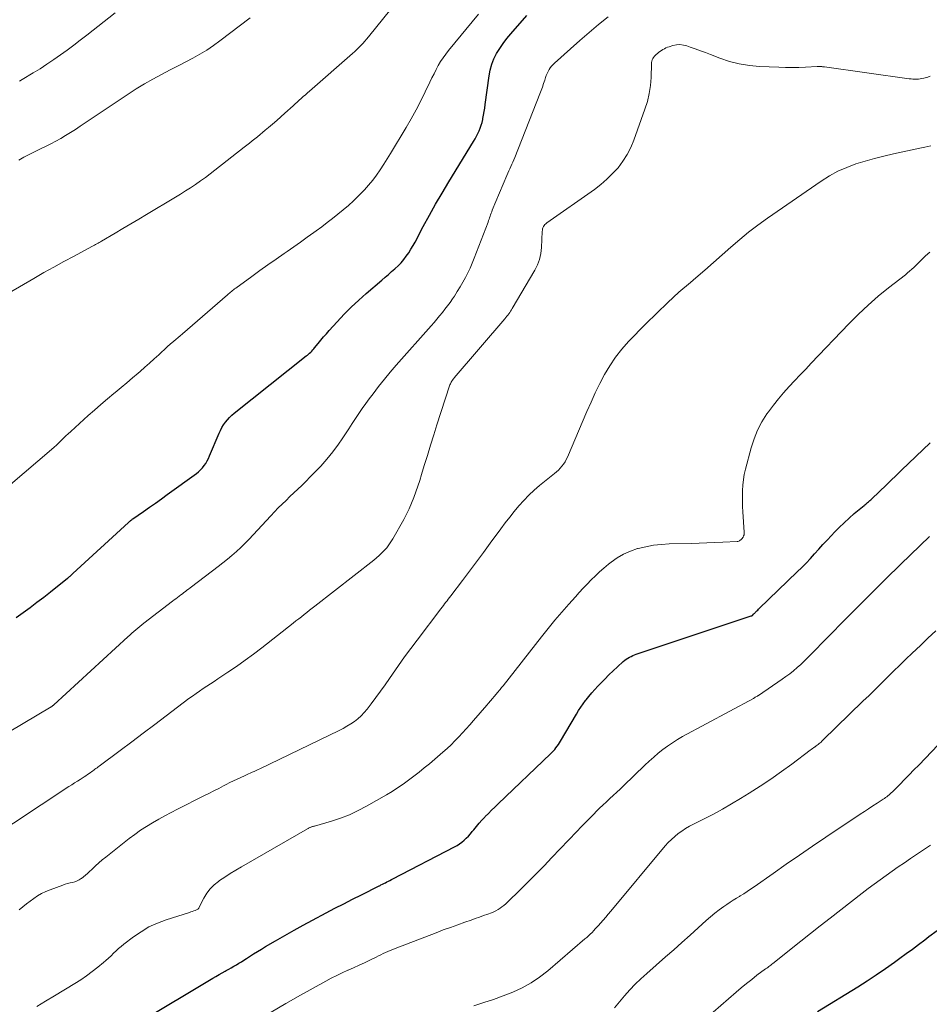
# Model space of a CAD drawing. Units: feet. Extents: x 1950000 to 1955035, y 570000 to 575000.
# Drawn here: x 1951509 to 1951645, y 570736 to 570883 of the extents above; entities that cross this region are included whole.
import ezdxf

# ---------------------------------------------------------------- set-up
doc = ezdxf.new("R2010")
doc.units = ezdxf.units.FT
doc.header["$LTSCALE"] = 100
doc.header["$MEASUREMENT"] = 0
doc.layers.add('CONTOUR INDEX', color=32, linetype='Continuous', lineweight=25)
doc.layers.add('CONTOUR INTERMEDIATE', color=40, linetype='Continuous', lineweight=15)

msp = doc.modelspace()

# ---------------------------------------------------------------- linework, layer by layer
at = {"layer": 'CONTOUR INDEX', "flags": 128}
for points, elevation in [([(1951508.43, 570794.07), (1951509.46, 570794.83), (1951510.49, 570795.6), (1951511.52, 570796.37), (1951512.54, 570797.15), (1951513.55, 570797.94), (1951516.09, 570799.95), (1951516.19, 570800.03), (1951516.29, 570800.12), (1951516.4, 570800.2), (1951516.5, 570800.29), (1951516.6, 570800.38), (1951516.7, 570800.47), (1951516.8, 570800.56), (1951516.89, 570800.65), (1951525.21, 570808.29), (1951525.29, 570808.36), (1951525.37, 570808.43), (1951525.45, 570808.5), (1951525.53, 570808.57), (1951525.61, 570808.64), (1951525.7, 570808.7), (1951525.78, 570808.77), (1951525.87, 570808.83), (1951527.47, 570809.95), (1951528.36, 570810.57), (1951529.25, 570811.2), (1951530.13, 570811.83), (1951531.01, 570812.46), (1951535.37, 570815.62), (1951535.7, 570815.88), (1951536, 570816.16), (1951536.28, 570816.46), (1951536.54, 570816.79), (1951536.77, 570817.13), (1951536.99, 570817.49), (1951537.18, 570817.85), (1951537.35, 570818.23), (1951538.77, 570821.62), (1951538.97, 570822.05), (1951539.18, 570822.47), (1951539.43, 570822.87), (1951539.7, 570823.27), (1951540, 570823.64), (1951540.32, 570823.99), (1951540.66, 570824.31), (1951541.02, 570824.62), (1951551.8, 570833.18), (1951551.97, 570833.32), (1951552.14, 570833.46), (1951552.3, 570833.6), (1951552.46, 570833.75), (1951552.61, 570833.91), (1951552.76, 570834.07), (1951552.91, 570834.23), (1951553.05, 570834.4), (1951553.57, 570835.05), (1951553.97, 570835.54), (1951554.38, 570836.03), (1951554.8, 570836.51), (1951555.22, 570836.99), (1951556.41, 570838.3), (1951557.45, 570839.41), (1951558.52, 570840.48), (1951559.63, 570841.52), (1951560.76, 570842.53), (1951563.1, 570844.53), (1951563.59, 570844.95), (1951564.08, 570845.37), (1951564.56, 570845.79), (1951565.05, 570846.22), (1951565.08, 570846.24), (1951565.53, 570846.67), (1951565.97, 570847.11), (1951566.37, 570847.59), (1951566.75, 570848.08), (1951567.11, 570848.6), (1951567.44, 570849.13), (1951567.76, 570849.67), (1951568.07, 570850.21), (1951569.28, 570852.51), (1951570.2, 570854.2), (1951571.13, 570855.87), (1951572.1, 570857.53), (1951573.1, 570859.18), (1951576.82, 570865.24), (1951577.05, 570865.62), (1951577.26, 570866.02), (1951577.46, 570866.42), (1951577.65, 570866.82), (1951577.82, 570867.24), (1951577.97, 570867.66), (1951578.09, 570868.09), (1951578.18, 570868.53), (1951578.21, 570868.67), (1951578.3, 570869.19), (1951578.39, 570869.7), (1951578.47, 570870.22), (1951578.54, 570870.74), (1951579.12, 570875.03), (1951579.29, 570875.91), (1951579.52, 570876.77), (1951579.86, 570877.59), (1951580.26, 570878.39), (1951580.74, 570879.15), (1951581.24, 570879.9), (1951581.79, 570880.61), (1951582.36, 570881.31), (1951584.77, 570884.04)], 820), ([(1951526.74, 570733.57), (1951537.84, 570740.18), (1951538.29, 570740.45), (1951538.75, 570740.71), (1951539.21, 570740.97), (1951539.67, 570741.22), (1951539.81, 570741.31), (1951540.2, 570741.52), (1951540.58, 570741.74), (1951540.96, 570741.96), (1951541.34, 570742.19), (1951541.72, 570742.42), (1951542.09, 570742.65), (1951542.47, 570742.89), (1951542.84, 570743.13), (1951543.29, 570743.42), (1951543.89, 570743.8), (1951544.49, 570744.18), (1951545.1, 570744.54), (1951545.71, 570744.9), (1951547.22, 570745.78), (1951548.59, 570746.56), (1951549.97, 570747.34), (1951551.35, 570748.1), (1951552.74, 570748.85), (1951554.77, 570749.93), (1951556.09, 570750.63), (1951557.41, 570751.31), (1951558.73, 570751.99), (1951560.06, 570752.65), (1951562.69, 570753.96), (1951562.71, 570753.97), (1951562.73, 570753.98), (1951562.74, 570753.99), (1951562.76, 570754), (1951562.84, 570754.04), (1951562.96, 570754.11), (1951563.2, 570754.24), (1951563.3, 570754.29), (1951563.4, 570754.35), (1951563.51, 570754.4), (1951563.62, 570754.45), (1951563.86, 570754.57), (1951564.08, 570754.69), (1951564.31, 570754.8), (1951564.54, 570754.91), (1951564.76, 570755.03), (1951573.95, 570759.79), (1951574.34, 570760.01), (1951574.71, 570760.25), (1951575.06, 570760.51), (1951575.4, 570760.79), (1951575.72, 570761.1), (1951576.03, 570761.41), (1951576.33, 570761.75), (1951576.61, 570762.09), (1951576.83, 570762.37), (1951577.23, 570762.86), (1951577.63, 570763.34), (1951578.05, 570763.8), (1951578.48, 570764.26), (1951578.55, 570764.33), (1951579.03, 570764.81), (1951579.51, 570765.28), (1951579.99, 570765.75), (1951580.48, 570766.22), (1951588.31, 570773.7), (1951588.53, 570773.92), (1951588.74, 570774.14), (1951588.94, 570774.37), (1951589.13, 570774.61), (1951589.31, 570774.86), (1951589.49, 570775.11), (1951589.66, 570775.37), (1951589.82, 570775.63), (1951592.18, 570779.64), (1951592.51, 570780.17), (1951592.84, 570780.68), (1951593.2, 570781.19), (1951593.56, 570781.68), (1951593.63, 570781.77), (1951594.05, 570782.3), (1951594.49, 570782.81), (1951594.93, 570783.32), (1951595.39, 570783.81), (1951595.82, 570784.26), (1951596.43, 570784.88), (1951597.05, 570785.5), (1951597.68, 570786.11), (1951598.32, 570786.7), (1951599.2, 570787.51), (1951599.41, 570787.69), (1951599.63, 570787.86), (1951599.87, 570788.01), (1951600.11, 570788.15), (1951600.36, 570788.28), (1951600.61, 570788.39), (1951600.87, 570788.5), (1951601.13, 570788.59), (1951618.32, 570794.32), (1951618.34, 570794.33), (1951618.36, 570794.33), (1951618.37, 570794.34), (1951618.39, 570794.35), (1951618.46, 570794.39), (1951618.47, 570794.4), (1951618.49, 570794.41), (1951618.67, 570794.59), (1951618.76, 570794.68), (1951618.84, 570794.76), (1951618.93, 570794.85), (1951619.02, 570794.94), (1951619.07, 570794.98), (1951619.18, 570795.09), (1951619.29, 570795.2), (1951619.41, 570795.31), (1951619.52, 570795.42), (1951625.21, 570800.91), (1951625.88, 570801.56), (1951626.53, 570802.23), (1951627.17, 570802.91), (1951627.8, 570803.6), (1951628.42, 570804.29), (1951629.05, 570804.98), (1951629.68, 570805.67), (1951630.32, 570806.35), (1951630.77, 570806.83), (1951631.48, 570807.55), (1951632.21, 570808.26), (1951632.96, 570808.95), (1951633.73, 570809.61), (1951635.2, 570810.83), (1951635.25, 570810.87), (1951635.3, 570810.91), (1951635.35, 570810.95), (1951635.39, 570810.99), (1951635.44, 570811.03), (1951635.49, 570811.06), (1951635.54, 570811.1), (1951635.58, 570811.14), (1951635.73, 570811.27), (1951635.85, 570811.37), (1951635.97, 570811.48), (1951636.08, 570811.59), (1951636.2, 570811.69), (1951637.58, 570813.01), (1951638.39, 570813.78), (1951639.19, 570814.55), (1951640, 570815.32), (1951640.8, 570816.09), (1951645.07, 570820.18)], 840), ([(1951628.23, 570735.18), (1951634.24, 570738.9), (1951635.64, 570739.79), (1951637.02, 570740.69), (1951638.39, 570741.63), (1951639.74, 570742.58), (1951640.55, 570743.17), (1951641.49, 570743.85), (1951642.42, 570744.54), (1951643.35, 570745.23), (1951644.28, 570745.93), (1951644.89, 570746.4), (1951646.13, 570747.33)], 860)]:
    msp.add_lwpolyline(points, dxfattribs=dict(at, elevation=elevation))
at = {"layer": 'CONTOUR INTERMEDIATE', "flags": 128}
for points, elevation in [([(1951505.77, 570841.74), (1951511.08, 570844.78), (1951512.57, 570845.63), (1951514.07, 570846.46), (1951515.57, 570847.29), (1951517.08, 570848.11), (1951519.74, 570849.54), (1951519.92, 570849.64), (1951520.11, 570849.74), (1951520.29, 570849.83), (1951520.47, 570849.93), (1951520.66, 570850.04), (1951520.84, 570850.14), (1951521.02, 570850.24), (1951521.2, 570850.35), (1951523.2, 570851.52), (1951524.38, 570852.21), (1951525.56, 570852.91), (1951526.74, 570853.61), (1951527.91, 570854.31), (1951532.24, 570856.9), (1951533, 570857.37), (1951533.76, 570857.84), (1951534.51, 570858.33), (1951535.25, 570858.82), (1951535.98, 570859.33), (1951536.71, 570859.85), (1951537.42, 570860.39), (1951538.13, 570860.93), (1951542.5, 570864.36), (1951542.9, 570864.68), (1951543.29, 570864.99), (1951543.69, 570865.31), (1951544.09, 570865.62), (1951544.48, 570865.94), (1951544.88, 570866.26), (1951545.27, 570866.59), (1951545.66, 570866.91), (1951546.14, 570867.31), (1951546.76, 570867.84), (1951547.38, 570868.37), (1951548, 570868.91), (1951548.61, 570869.46), (1951549.83, 570870.57), (1951550.14, 570870.85), (1951550.44, 570871.12), (1951550.74, 570871.4), (1951551.05, 570871.67), (1951551.35, 570871.95), (1951551.66, 570872.22), (1951551.96, 570872.49), (1951552.27, 570872.76), (1951558.72, 570878.4), (1951559.04, 570878.68), (1951559.36, 570878.98), (1951559.66, 570879.28), (1951559.96, 570879.59), (1951560.25, 570879.9), (1951560.54, 570880.22), (1951560.82, 570880.55), (1951561.09, 570880.88), (1951564.46, 570885.03)], 812), ([(1951508.92, 570874.26), (1951509.34, 570874.5), (1951510.94, 570875.47), (1951511.99, 570876.11), (1951513.02, 570876.78), (1951514.04, 570877.47), (1951515.05, 570878.17), (1951516.04, 570878.9), (1951517.02, 570879.63), (1951518, 570880.38), (1951518.97, 570881.13), (1951523.22, 570884.48)], 804), ([(1951505.22, 570775.77), (1951513.63, 570780.72), (1951513.69, 570780.76), (1951513.75, 570780.8), (1951513.8, 570780.84), (1951513.86, 570780.88), (1951513.92, 570780.92), (1951513.97, 570780.96), (1951514.02, 570781.01), (1951514.07, 570781.05), (1951525.12, 570791.21), (1951525.41, 570791.47), (1951525.71, 570791.73), (1951526, 570791.99), (1951526.3, 570792.25), (1951526.6, 570792.5), (1951526.91, 570792.75), (1951527.22, 570792.99), (1951527.53, 570793.24), (1951531.79, 570796.53), (1951532.04, 570796.71), (1951532.28, 570796.9), (1951532.53, 570797.08), (1951532.77, 570797.27), (1951532.8, 570797.29), (1951533.03, 570797.46), (1951533.27, 570797.64), (1951533.5, 570797.81), (1951533.73, 570797.98), (1951533.96, 570798.16), (1951534.19, 570798.33), (1951534.42, 570798.5), (1951534.65, 570798.68), (1951538.64, 570801.73), (1951539.33, 570802.27), (1951540.02, 570802.82), (1951540.69, 570803.38), (1951541.35, 570803.96), (1951542, 570804.55), (1951542.63, 570805.15), (1951543.25, 570805.78), (1951543.85, 570806.42), (1951546.48, 570809.29), (1951547.04, 570809.88), (1951547.6, 570810.47), (1951548.18, 570811.03), (1951548.77, 570811.59), (1951549.36, 570812.15), (1951549.95, 570812.71), (1951550.53, 570813.27), (1951551.12, 570813.84), (1951552.99, 570815.69), (1951553.96, 570816.7), (1951554.89, 570817.75), (1951555.76, 570818.85), (1951556.59, 570819.98), (1951557.17, 570820.81), (1951557.67, 570821.55), (1951558.18, 570822.3), (1951558.67, 570823.06), (1951559.16, 570823.82), (1951559.65, 570824.57), (1951560.16, 570825.32), (1951560.68, 570826.05), (1951561.22, 570826.78), (1951561.78, 570827.53), (1951562.62, 570828.61), (1951563.48, 570829.69), (1951564.36, 570830.74), (1951565.25, 570831.78), (1951570.48, 570837.7), (1951570.9, 570838.19), (1951571.32, 570838.67), (1951571.73, 570839.16), (1951572.14, 570839.65), (1951572.53, 570840.15), (1951572.92, 570840.66), (1951573.29, 570841.18), (1951573.66, 570841.71), (1951573.94, 570842.14), (1951574.38, 570842.81), (1951574.79, 570843.49), (1951575.19, 570844.19), (1951575.58, 570844.89), (1951575.94, 570845.6), (1951576.28, 570846.32), (1951576.6, 570847.05), (1951576.9, 570847.8), (1951578.97, 570853.18), (1951579.05, 570853.4), (1951579.13, 570853.62), (1951579.21, 570853.84), (1951579.29, 570854.06), (1951579.36, 570854.29), (1951579.44, 570854.51), (1951579.53, 570854.73), (1951579.61, 570854.95), (1951581.77, 570860.16), (1951581.92, 570860.5), (1951582.06, 570860.83), (1951582.22, 570861.17), (1951582.38, 570861.5), (1951582.53, 570861.83), (1951582.69, 570862.16), (1951582.83, 570862.5), (1951582.97, 570862.84), (1951586.74, 570872.36), (1951586.93, 570872.87), (1951587.11, 570873.37), (1951587.28, 570873.88), (1951587.44, 570874.4), (1951587.56, 570874.81), (1951587.67, 570875.11), (1951587.79, 570875.41), (1951587.94, 570875.69), (1951588.1, 570875.97), (1951588.28, 570876.24), (1951588.48, 570876.49), (1951588.7, 570876.73), (1951588.93, 570876.95), (1951591.31, 570879.1), (1951592.68, 570880.32), (1951594.07, 570881.52), (1951595.48, 570882.7), (1951596.91, 570883.85)], 824), ([(1951507.57, 570813.97), (1951513.72, 570819.21), (1951514.09, 570819.53), (1951514.45, 570819.86), (1951514.81, 570820.19), (1951515.16, 570820.54), (1951515.51, 570820.88), (1951515.87, 570821.22), (1951516.22, 570821.55), (1951516.59, 570821.89), (1951519.21, 570824.26), (1951520.15, 570825.1), (1951521.1, 570825.93), (1951522.06, 570826.75), (1951523.03, 570827.55), (1951523.23, 570827.73), (1951524.1, 570828.44), (1951524.96, 570829.16), (1951525.82, 570829.89), (1951526.68, 570830.62), (1951526.97, 570830.88), (1951527.67, 570831.49), (1951528.37, 570832.11), (1951529.06, 570832.73), (1951529.74, 570833.36), (1951530.99, 570834.52), (1951531.05, 570834.57), (1951531.11, 570834.63), (1951531.16, 570834.68), (1951531.22, 570834.73), (1951531.28, 570834.78), (1951531.34, 570834.83), (1951531.4, 570834.88), (1951531.45, 570834.93), (1951531.98, 570835.38), (1951532.31, 570835.65), (1951532.63, 570835.93), (1951532.95, 570836.2), (1951533.27, 570836.48), (1951540.02, 570842.31), (1951540.17, 570842.44), (1951540.32, 570842.57), (1951540.47, 570842.7), (1951540.62, 570842.82), (1951540.77, 570842.95), (1951540.93, 570843.07), (1951541.08, 570843.19), (1951541.24, 570843.31), (1951543.64, 570845.06), (1951544.85, 570845.94), (1951546.06, 570846.81), (1951547.28, 570847.66), (1951548.51, 570848.51), (1951548.94, 570848.81), (1951549.95, 570849.51), (1951550.95, 570850.21), (1951551.95, 570850.93), (1951552.95, 570851.65), (1951553.29, 570851.89), (1951554.11, 570852.5), (1951554.92, 570853.11), (1951555.73, 570853.73), (1951556.53, 570854.36), (1951557.32, 570855.01), (1951558.09, 570855.67), (1951558.84, 570856.35), (1951559.58, 570857.06), (1951559.82, 570857.29), (1951560.48, 570857.99), (1951561.12, 570858.7), (1951561.73, 570859.45), (1951562.3, 570860.22), (1951562.85, 570861.01), (1951563.39, 570861.82), (1951563.9, 570862.63), (1951564.41, 570863.45), (1951566.73, 570867.33), (1951567.49, 570868.64), (1951568.22, 570869.96), (1951568.91, 570871.29), (1951569.58, 570872.64), (1951570.29, 570874.12), (1951570.59, 570874.74), (1951570.9, 570875.36), (1951571.21, 570875.97), (1951571.54, 570876.58), (1951571.89, 570877.17), (1951572.26, 570877.75), (1951572.66, 570878.3), (1951573.08, 570878.85), (1951577.57, 570884.27)], 816), ([(1951508.8, 570862.45), (1951509.58, 570862.89), (1951510.37, 570863.31), (1951511.17, 570863.71), (1951511.98, 570864.1), (1951512.06, 570864.14), (1951512.83, 570864.5), (1951513.59, 570864.88), (1951514.34, 570865.28), (1951515.09, 570865.7), (1951515.82, 570866.13), (1951516.55, 570866.57), (1951517.27, 570867.03), (1951517.98, 570867.5), (1951525.15, 570872.32), (1951526.37, 570873.1), (1951527.6, 570873.86), (1951528.86, 570874.57), (1951530.14, 570875.25), (1951530.59, 570875.48), (1951531.66, 570876.03), (1951532.72, 570876.58), (1951533.79, 570877.14), (1951534.85, 570877.7), (1951535.89, 570878.28), (1951536.92, 570878.9), (1951537.91, 570879.57), (1951538.88, 570880.27), (1951543.4, 570883.69)], 808), ([(1951503.84, 570760.6), (1951516.31, 570768.83), (1951516.73, 570769.1), (1951517.15, 570769.37), (1951517.57, 570769.64), (1951517.99, 570769.9), (1951518.3, 570770.09), (1951518.57, 570770.26), (1951518.83, 570770.43), (1951519.09, 570770.61), (1951519.35, 570770.79), (1951519.54, 570770.92), (1951519.7, 570771.03), (1951519.87, 570771.15), (1951520.03, 570771.27), (1951520.19, 570771.4), (1951520.35, 570771.52), (1951520.51, 570771.64), (1951520.68, 570771.76), (1951520.84, 570771.88), (1951523.98, 570774.21), (1951525.71, 570775.5), (1951527.43, 570776.79), (1951529.15, 570778.09), (1951530.87, 570779.39), (1951534.26, 570781.96), (1951534.79, 570782.35), (1951535.31, 570782.73), (1951535.85, 570783.1), (1951536.39, 570783.46), (1951536.94, 570783.82), (1951537.48, 570784.18), (1951538.02, 570784.54), (1951538.57, 570784.9), (1951540.08, 570785.91), (1951541.37, 570786.79), (1951542.65, 570787.69), (1951543.9, 570788.62), (1951545.14, 570789.57), (1951549.84, 570793.25), (1951550.25, 570793.57), (1951550.66, 570793.89), (1951551.06, 570794.21), (1951551.47, 570794.53), (1951551.88, 570794.85), (1951552.29, 570795.17), (1951552.69, 570795.48), (1951553.1, 570795.8), (1951561.88, 570802.68), (1951562.3, 570803.02), (1951562.7, 570803.37), (1951563.09, 570803.74), (1951563.46, 570804.12), (1951563.82, 570804.52), (1951564.15, 570804.94), (1951564.45, 570805.38), (1951564.73, 570805.83), (1951566.37, 570808.74), (1951566.8, 570809.54), (1951567.2, 570810.35), (1951567.55, 570811.18), (1951567.88, 570812.02), (1951568.19, 570812.87), (1951568.48, 570813.73), (1951568.76, 570814.59), (1951569.03, 570815.45), (1951569.43, 570816.79), (1951569.9, 570818.32), (1951570.37, 570819.85), (1951570.85, 570821.37), (1951571.34, 570822.9), (1951573.23, 570828.69), (1951573.28, 570828.84), (1951573.34, 570828.99), (1951573.41, 570829.13), (1951573.48, 570829.27), (1951573.57, 570829.43), (1951573.61, 570829.49), (1951573.65, 570829.55), (1951573.69, 570829.61), (1951573.73, 570829.67), (1951573.77, 570829.72), (1951573.82, 570829.78), (1951573.86, 570829.83), (1951573.91, 570829.89), (1951581.49, 570838.75), (1951581.64, 570838.93), (1951581.79, 570839.11), (1951581.93, 570839.3), (1951582.07, 570839.49), (1951582.21, 570839.68), (1951582.34, 570839.88), (1951582.46, 570840.08), (1951582.59, 570840.28), (1951585.95, 570846), (1951586.16, 570846.39), (1951586.35, 570846.79), (1951586.51, 570847.2), (1951586.65, 570847.62), (1951586.76, 570848.05), (1951586.86, 570848.49), (1951586.91, 570848.92), (1951586.95, 570849.37), (1951587.08, 570851.79), (1951587.1, 570851.97), (1951587.13, 570852.16), (1951587.19, 570852.33), (1951587.27, 570852.51), (1951587.36, 570852.67), (1951587.47, 570852.82), (1951587.6, 570852.95), (1951587.75, 570853.07), (1951594.87, 570858.08), (1951595.83, 570858.81), (1951596.74, 570859.59), (1951597.59, 570860.43), (1951598.41, 570861.32), (1951599.13, 570862.27), (1951599.78, 570863.27), (1951600.32, 570864.33), (1951600.78, 570865.44), (1951602.44, 570870.05), (1951602.8, 570871.22), (1951603.08, 570872.4), (1951603.25, 570873.6), (1951603.34, 570874.81), (1951603.39, 570876.84), (1951603.42, 570877.05), (1951603.46, 570877.25), (1951603.52, 570877.44), (1951603.61, 570877.63), (1951603.73, 570877.8), (1951603.85, 570877.97), (1951603.99, 570878.12), (1951604.15, 570878.26), (1951604.27, 570878.35), (1951604.47, 570878.51), (1951604.68, 570878.66), (1951604.9, 570878.81), (1951605.11, 570878.96), (1951605.34, 570879.09), (1951605.57, 570879.21), (1951605.8, 570879.31), (1951606.05, 570879.4), (1951606.61, 570879.57), (1951607.13, 570879.68), (1951607.66, 570879.72), (1951608.18, 570879.65), (1951608.7, 570879.53), (1951609.2, 570879.35), (1951609.96, 570879.08), (1951610.73, 570878.8), (1951611.49, 570878.51), (1951612.25, 570878.22), (1951613.61, 570877.69), (1951615.07, 570877.2), (1951616.54, 570876.82), (1951618.05, 570876.58), (1951619.58, 570876.44), (1951622.44, 570876.32), (1951623.44, 570876.3), (1951624.44, 570876.29), (1951625.45, 570876.31), (1951626.45, 570876.34), (1951628.19, 570876.43), (1951628.32, 570876.44), (1951628.46, 570876.44), (1951628.59, 570876.44), (1951628.73, 570876.43), (1951628.86, 570876.42), (1951629, 570876.41), (1951629.13, 570876.4), (1951629.27, 570876.38), (1951641.95, 570874.62), (1951642.22, 570874.59), (1951642.49, 570874.56), (1951642.77, 570874.55), (1951643.04, 570874.55), (1951643.31, 570874.57), (1951643.58, 570874.59), (1951643.85, 570874.64), (1951644.11, 570874.7), (1951644.33, 570874.76), (1951644.71, 570874.86), (1951645.08, 570874.98)], 828), ([(1951508.88, 570750.41), (1951509.41, 570750.85), (1951509.95, 570751.28), (1951510.5, 570751.7), (1951511.05, 570752.11), (1951511.63, 570752.48), (1951512.22, 570752.83), (1951512.84, 570753.12), (1951513.48, 570753.39), (1951515.42, 570754.1), (1951515.77, 570754.22), (1951516.12, 570754.33), (1951516.48, 570754.42), (1951516.84, 570754.5), (1951517.19, 570754.6), (1951517.53, 570754.72), (1951517.85, 570754.89), (1951518.16, 570755.08), (1951518.18, 570755.1), (1951518.49, 570755.33), (1951518.79, 570755.57), (1951519.08, 570755.83), (1951519.36, 570756.09), (1951519.78, 570756.5), (1951520.27, 570756.97), (1951520.77, 570757.42), (1951521.28, 570757.86), (1951521.81, 570758.29), (1951525.33, 570761.04), (1951526.17, 570761.68), (1951527.03, 570762.29), (1951527.92, 570762.86), (1951528.82, 570763.41), (1951529.73, 570763.93), (1951530.66, 570764.45), (1951531.59, 570764.94), (1951532.53, 570765.42), (1951536.5, 570767.42), (1951537.23, 570767.8), (1951537.97, 570768.17), (1951538.7, 570768.55), (1951539.44, 570768.93), (1951539.82, 570769.13), (1951540.36, 570769.41), (1951540.91, 570769.68), (1951541.46, 570769.95), (1951542.02, 570770.2), (1951542.56, 570770.45), (1951542.85, 570770.58), (1951543.14, 570770.71), (1951543.43, 570770.84), (1951543.72, 570770.96), (1951544, 570771.09), (1951544.29, 570771.22), (1951544.58, 570771.35), (1951544.86, 570771.49), (1951556.7, 570777.22), (1951557.3, 570777.52), (1951557.88, 570777.84), (1951558.44, 570778.19), (1951559, 570778.56), (1951559.52, 570778.96), (1951560.02, 570779.39), (1951560.47, 570779.87), (1951560.89, 570780.38), (1951561.5, 570781.19), (1951562.2, 570782.13), (1951562.89, 570783.08), (1951563.57, 570784.03), (1951564.24, 570784.99), (1951564.69, 570785.64), (1951565.59, 570786.92), (1951566.5, 570788.19), (1951567.42, 570789.45), (1951568.36, 570790.71), (1951571.91, 570795.37), (1951572.1, 570795.62), (1951572.29, 570795.86), (1951572.47, 570796.11), (1951572.66, 570796.36), (1951572.85, 570796.6), (1951573.03, 570796.85), (1951573.22, 570797.09), (1951573.4, 570797.34), (1951575.14, 570799.63), (1951576.19, 570801.02), (1951577.24, 570802.41), (1951578.28, 570803.81), (1951579.31, 570805.21), (1951580.89, 570807.36), (1951581.54, 570808.23), (1951582.21, 570809.09), (1951582.89, 570809.94), (1951583.58, 570810.78), (1951584.3, 570811.59), (1951585.05, 570812.37), (1951585.85, 570813.11), (1951586.67, 570813.81), (1951588.91, 570815.59), (1951589.21, 570815.85), (1951589.5, 570816.11), (1951589.77, 570816.4), (1951590.03, 570816.7), (1951590.26, 570817.02), (1951590.48, 570817.35), (1951590.67, 570817.69), (1951590.84, 570818.05), (1951593.74, 570824.86), (1951594.37, 570826.27), (1951595.01, 570827.66), (1951595.69, 570829.04), (1951596.39, 570830.41), (1951597.17, 570831.72), (1951598.02, 570832.99), (1951598.97, 570834.18), (1951599.98, 570835.32), (1951602.58, 570837.98), (1951604.19, 570839.59), (1951605.83, 570841.16), (1951607.51, 570842.69), (1951609.23, 570844.18), (1951610.04, 570844.87), (1951611.37, 570846), (1951612.68, 570847.14), (1951613.99, 570848.29), (1951615.29, 570849.45), (1951616.6, 570850.59), (1951617.94, 570851.7), (1951619.33, 570852.75), (1951620.74, 570853.76), (1951628.79, 570859.32), (1951630.02, 570860.09), (1951631.28, 570860.78), (1951632.6, 570861.36), (1951633.96, 570861.87), (1951635.35, 570862.29), (1951636.75, 570862.69), (1951638.16, 570863.05), (1951639.58, 570863.37), (1951643.8, 570864.28), (1951644.26, 570864.38), (1951644.73, 570864.48), (1951645.19, 570864.57)], 832), ([(1951511.52, 570735.96), (1951512.83, 570736.75), (1951514.14, 570737.54), (1951517.2, 570739.4), (1951518.08, 570739.96), (1951518.95, 570740.55), (1951519.8, 570741.18), (1951520.63, 570741.83), (1951521.46, 570742.51), (1951521.85, 570742.84), (1951522.24, 570743.18), (1951522.62, 570743.54), (1951522.99, 570743.9), (1951523.36, 570744.26), (1951523.74, 570744.61), (1951524.14, 570744.94), (1951524.54, 570745.27), (1951525.94, 570746.35), (1951527.09, 570747.13), (1951528.28, 570747.84), (1951529.53, 570748.41), (1951530.83, 570748.9), (1951534.32, 570750.01), (1951534.54, 570750.08), (1951534.76, 570750.16), (1951534.97, 570750.24), (1951535.18, 570750.32), (1951535.56, 570750.48), (1951535.58, 570750.49), (1951535.6, 570750.5), (1951535.62, 570750.51), (1951535.63, 570750.53), (1951535.69, 570750.6), (1951535.71, 570750.62), (1951535.72, 570750.64), (1951535.73, 570750.66), (1951535.75, 570750.68), (1951536.49, 570752.15), (1951536.92, 570752.87), (1951537.42, 570753.53), (1951538.01, 570754.11), (1951538.66, 570754.64), (1951538.84, 570754.76), (1951539.64, 570755.3), (1951540.44, 570755.82), (1951541.26, 570756.32), (1951542.09, 570756.81), (1951551.99, 570762.52), (1951552.07, 570762.56), (1951552.14, 570762.6), (1951552.22, 570762.64), (1951552.31, 570762.68), (1951552.39, 570762.72), (1951552.47, 570762.75), (1951552.56, 570762.78), (1951552.64, 570762.8), (1951552.74, 570762.83), (1951552.83, 570762.85), (1951552.92, 570762.88), (1951553.01, 570762.9), (1951555.58, 570763.65), (1951556.93, 570764.1), (1951558.26, 570764.61), (1951559.55, 570765.22), (1951560.81, 570765.88), (1951563.77, 570767.59), (1951564.62, 570768.1), (1951565.46, 570768.63), (1951566.28, 570769.19), (1951567.09, 570769.76), (1951567.89, 570770.36), (1951568.67, 570770.97), (1951569.44, 570771.6), (1951570.21, 570772.24), (1951572.23, 570773.97), (1951572.84, 570774.52), (1951573.44, 570775.08), (1951574.03, 570775.66), (1951574.6, 570776.25), (1951575.16, 570776.85), (1951575.72, 570777.46), (1951576.26, 570778.07), (1951576.8, 570778.69), (1951578.77, 570780.97), (1951579.05, 570781.3), (1951579.33, 570781.63), (1951579.62, 570781.96), (1951579.9, 570782.29), (1951580.43, 570782.92), (1951580.44, 570782.94), (1951580.46, 570782.95), (1951580.47, 570782.97), (1951580.48, 570782.98), (1951580.54, 570783.05), (1951580.55, 570783.06), (1951580.56, 570783.08), (1951580.57, 570783.09), (1951580.59, 570783.11), (1951580.78, 570783.34), (1951580.89, 570783.48), (1951580.99, 570783.61), (1951581.1, 570783.75), (1951581.21, 570783.88), (1951586.97, 570791.21), (1951587.97, 570792.45), (1951588.98, 570793.68), (1951590.01, 570794.89), (1951591.06, 570796.09), (1951592.03, 570797.17), (1951592.61, 570797.81), (1951593.2, 570798.45), (1951593.8, 570799.08), (1951594.4, 570799.7), (1951595.02, 570800.31), (1951595.65, 570800.91), (1951596.3, 570801.48), (1951596.96, 570802.04), (1951597.37, 570802.37), (1951598.28, 570803.01), (1951599.23, 570803.58), (1951600.25, 570804.02), (1951601.31, 570804.38), (1951601.41, 570804.41), (1951602.57, 570804.67), (1951603.72, 570804.89), (1951604.89, 570805.01), (1951606.07, 570805.09), (1951609.32, 570805.17), (1951610.52, 570805.2), (1951611.71, 570805.24), (1951612.9, 570805.29), (1951614.1, 570805.35), (1951616.21, 570805.45), (1951616.34, 570805.47), (1951616.47, 570805.5), (1951616.58, 570805.56), (1951616.69, 570805.63), (1951616.79, 570805.72), (1951616.89, 570805.82), (1951616.97, 570805.92), (1951617.05, 570806.03), (1951617.11, 570806.12), (1951617.19, 570806.29), (1951617.25, 570806.46), (1951617.28, 570806.63), (1951617.29, 570806.82), (1951617.07, 570809.86), (1951617.03, 570810.67), (1951617, 570811.48), (1951617, 570812.28), (1951617.01, 570813.09), (1951617.06, 570813.89), (1951617.15, 570814.69), (1951617.29, 570815.48), (1951617.47, 570816.27), (1951618.32, 570819.45), (1951618.75, 570820.78), (1951619.28, 570822.08), (1951619.93, 570823.31), (1951620.68, 570824.51), (1951620.92, 570824.84), (1951621.64, 570825.82), (1951622.38, 570826.77), (1951623.17, 570827.69), (1951623.98, 570828.59), (1951624.81, 570829.46), (1951625.64, 570830.34), (1951626.48, 570831.22), (1951627.31, 570832.1), (1951632.94, 570838), (1951634.35, 570839.41), (1951635.81, 570840.79), (1951637.32, 570842.1), (1951638.87, 570843.36), (1951641.37, 570845.31), (1951641.69, 570845.58), (1951642.01, 570845.85), (1951642.32, 570846.13), (1951642.62, 570846.42), (1951642.92, 570846.71), (1951643.22, 570847), (1951643.52, 570847.3), (1951643.82, 570847.58), (1951644.4, 570848.14), (1951645.01, 570848.68)], 836), ([(1951546.55, 570735.08), (1951548.73, 570736.38), (1951550.93, 570737.64), (1951554.73, 570739.74), (1951555.54, 570740.17), (1951556.35, 570740.59), (1951557.18, 570740.98), (1951558.02, 570741.36), (1951558.05, 570741.38), (1951558.87, 570741.74), (1951559.69, 570742.12), (1951560.51, 570742.5), (1951561.32, 570742.89), (1951562.23, 570743.34), (1951562.58, 570743.51), (1951562.94, 570743.68), (1951563.29, 570743.85), (1951563.64, 570744.02), (1951564, 570744.18), (1951564.36, 570744.34), (1951564.72, 570744.49), (1951565.09, 570744.63), (1951571.21, 570746.98), (1951572.28, 570747.39), (1951573.36, 570747.78), (1951574.44, 570748.17), (1951575.52, 570748.55), (1951576.43, 570748.86), (1951577.06, 570749.08), (1951577.69, 570749.3), (1951578.31, 570749.53), (1951578.93, 570749.76), (1951579.49, 570749.97), (1951579.83, 570750.11), (1951580.15, 570750.26), (1951580.47, 570750.44), (1951580.77, 570750.63), (1951581.06, 570750.85), (1951581.35, 570751.07), (1951581.62, 570751.31), (1951581.89, 570751.55), (1951583.78, 570753.4), (1951584.98, 570754.59), (1951586.17, 570755.78), (1951587.34, 570756.98), (1951588.51, 570758.2), (1951592.24, 570762.11), (1951592.88, 570762.78), (1951593.52, 570763.44), (1951594.17, 570764.1), (1951594.83, 570764.76), (1951595.15, 570765.08), (1951595.65, 570765.57), (1951596.15, 570766.06), (1951596.66, 570766.54), (1951597.18, 570767.02), (1951597.7, 570767.49), (1951598.21, 570767.97), (1951598.72, 570768.45), (1951599.23, 570768.94), (1951602.44, 570772.03), (1951603.08, 570772.63), (1951603.74, 570773.22), (1951604.42, 570773.79), (1951605.11, 570774.35), (1951605.82, 570774.87), (1951606.55, 570775.38), (1951607.3, 570775.84), (1951608.06, 570776.28), (1951618.64, 570781.99), (1951618.73, 570782.05), (1951618.83, 570782.1), (1951618.93, 570782.16), (1951619.03, 570782.21), (1951619.19, 570782.31), (1951619.21, 570782.32), (1951619.22, 570782.33), (1951619.24, 570782.34), (1951619.26, 570782.35), (1951619.33, 570782.4), (1951619.35, 570782.41), (1951619.36, 570782.42), (1951619.38, 570782.43), (1951619.4, 570782.44), (1951622.94, 570784.85), (1951623.52, 570785.26), (1951624.09, 570785.69), (1951624.65, 570786.13), (1951625.19, 570786.6), (1951625.72, 570787.07), (1951626.25, 570787.56), (1951626.76, 570788.06), (1951627.26, 570788.57), (1951628.01, 570789.36), (1951628.89, 570790.26), (1951629.76, 570791.16), (1951630.65, 570792.06), (1951631.53, 570792.95), (1951637.05, 570798.49), (1951637.5, 570798.94), (1951637.96, 570799.39), (1951638.41, 570799.84), (1951638.86, 570800.28), (1951639.32, 570800.73), (1951639.78, 570801.17), (1951640.23, 570801.62), (1951640.69, 570802.06), (1951644.97, 570806.22)], 844), ([(1951576.84, 570736.07), (1951578.32, 570736.53), (1951579.79, 570737.01), (1951581.24, 570737.54), (1951582.68, 570738.1), (1951584.07, 570738.75), (1951585.41, 570739.48), (1951586.68, 570740.33), (1951587.89, 570741.28), (1951593.47, 570746.04), (1951593.74, 570746.28), (1951594, 570746.52), (1951594.26, 570746.77), (1951594.52, 570747.03), (1951594.77, 570747.29), (1951595.01, 570747.55), (1951595.26, 570747.81), (1951595.5, 570748.08), (1951595.8, 570748.42), (1951596.19, 570748.86), (1951596.57, 570749.3), (1951596.95, 570749.75), (1951597.33, 570750.19), (1951605.47, 570759.95), (1951605.92, 570760.45), (1951606.39, 570760.93), (1951606.89, 570761.37), (1951607.41, 570761.79), (1951607.96, 570762.18), (1951608.52, 570762.55), (1951609.1, 570762.89), (1951609.69, 570763.2), (1951611.28, 570764), (1951612.66, 570764.71), (1951614.03, 570765.45), (1951615.38, 570766.23), (1951616.72, 570767.04), (1951618.02, 570767.85), (1951619.65, 570768.89), (1951621.25, 570769.95), (1951622.83, 570771.06), (1951624.39, 570772.19), (1951627.13, 570774.24), (1951627.3, 570774.37), (1951627.47, 570774.49), (1951627.65, 570774.62), (1951627.82, 570774.75), (1951627.86, 570774.78), (1951628.02, 570774.89), (1951628.17, 570775.01), (1951628.32, 570775.12), (1951628.47, 570775.24), (1951628.61, 570775.36), (1951628.76, 570775.48), (1951628.9, 570775.61), (1951629.03, 570775.74), (1951635.02, 570781.56), (1951635.95, 570782.45), (1951636.86, 570783.35), (1951637.78, 570784.26), (1951638.69, 570785.16), (1951639.61, 570786.06), (1951640.53, 570786.96), (1951641.45, 570787.86), (1951642.38, 570788.75), (1951643.61, 570789.92), (1951644.75, 570791.02), (1951645.9, 570792.12)], 848), ([(1951597.88, 570735.77), (1951598.64, 570736.67), (1951599.4, 570737.56), (1951600.18, 570738.44), (1951600.99, 570739.29), (1951601.83, 570740.1), (1951602.7, 570740.89), (1951605.51, 570743.35), (1951606.74, 570744.43), (1951607.97, 570745.52), (1951609.19, 570746.62), (1951610.4, 570747.73), (1951611.57, 570748.81), (1951612.21, 570749.36), (1951612.86, 570749.9), (1951613.53, 570750.41), (1951614.22, 570750.89), (1951614.69, 570751.21), (1951615.15, 570751.52), (1951615.62, 570751.82), (1951616.1, 570752.12), (1951616.57, 570752.41), (1951616.67, 570752.47), (1951617.2, 570752.8), (1951617.72, 570753.13), (1951618.23, 570753.47), (1951618.74, 570753.82), (1951621.62, 570755.85), (1951623.57, 570757.22), (1951625.53, 570758.57), (1951627.5, 570759.91), (1951629.47, 570761.24), (1951634.62, 570764.68), (1951635.25, 570765.1), (1951635.88, 570765.51), (1951636.51, 570765.93), (1951637.15, 570766.35), (1951638.04, 570766.93), (1951638.23, 570767.05), (1951638.41, 570767.18), (1951638.59, 570767.31), (1951638.76, 570767.45), (1951638.93, 570767.59), (1951639.1, 570767.73), (1951639.27, 570767.88), (1951639.43, 570768.04), (1951640.54, 570769.15), (1951641.25, 570769.86), (1951641.96, 570770.58), (1951642.66, 570771.3), (1951643.36, 570772.03), (1951646.26, 570775.06)], 852), ([(1951609.18, 570732.1), (1951616.07, 570738.11), (1951616.83, 570738.76), (1951617.6, 570739.39), (1951618.39, 570740.01), (1951619.18, 570740.61), (1951620.48, 570741.56), (1951620.64, 570741.68), (1951620.79, 570741.79), (1951620.95, 570741.91), (1951621.11, 570742.03), (1951621.26, 570742.15), (1951621.42, 570742.28), (1951621.57, 570742.4), (1951621.73, 570742.52), (1951624.31, 570744.58), (1951625.75, 570745.73), (1951627.2, 570746.87), (1951628.65, 570748.02), (1951630.11, 570749.15), (1951634.91, 570752.9), (1951635.79, 570753.58), (1951636.68, 570754.24), (1951637.58, 570754.89), (1951638.48, 570755.53), (1951639.39, 570756.17), (1951640.31, 570756.8), (1951641.23, 570757.42), (1951642.14, 570758.05), (1951645.14, 570760.07)], 856)]:
    msp.add_lwpolyline(points, dxfattribs=dict(at, elevation=elevation))

doc.saveas('drawing.dxf')
